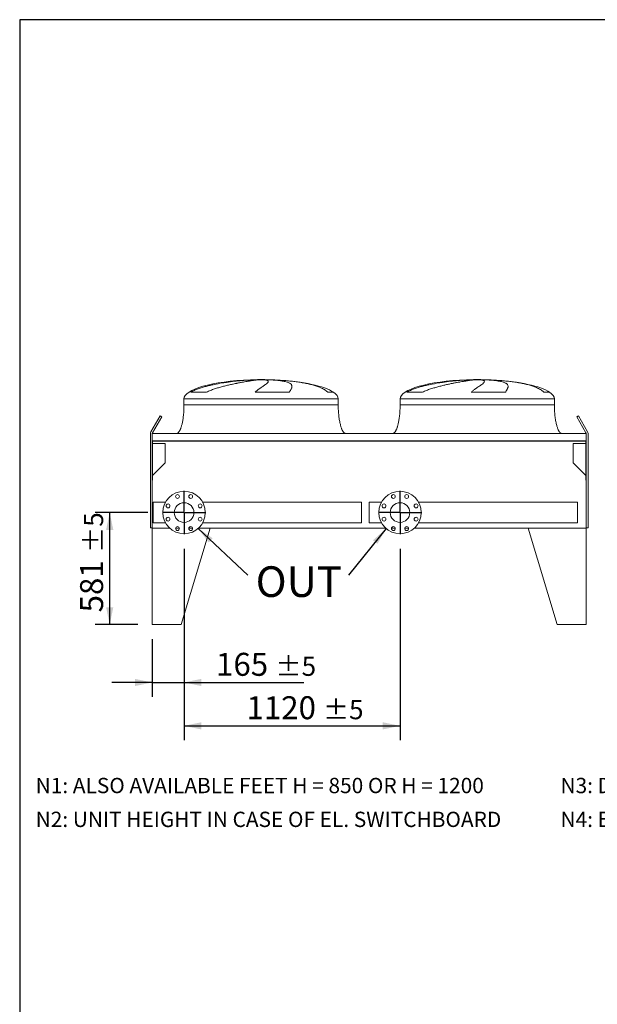
# Model space of a CAD drawing. Units: millimetres. Extents: x 220 to 15607, y 144 to 10900.
# Drawn here: x 220 to 3216, y 5795 to 10900 of the extents above; entities that cross this region are included whole.
import ezdxf

# ---------------------------------------------------------------- set-up
doc = ezdxf.new("R2010")
doc.units = ezdxf.units.MM
doc.header["$LTSCALE"] = 75
doc.linetypes.add('SLD-Solid', pattern=[0])
doc.layers.add('GEOMETRY', color=7, linetype='SLD-Solid')
doc.layers.add('TITLE', color=7, linetype='SLD-Solid')
doc.styles.add('SLDTEXTSTYLE0', font='TXT', dxfattribs={"width": 0.605})
doc.dimstyles.new('SLDDIMSTYLE1', dxfattribs={"dimtxt": 115.574341, "dimasz": 90, "dimexe": 0, "dimexo": 0.0625, "dimgap": 28.893585, "dimtad": 1, "dimdec": 0, "dimrnd": 1e-09, "dimzin": 12, "dimdsep": 46, "dimtxsty": 'SLDTEXTSTYLE0', "dimsah": 1, "dimcen": 0.09, "dimadec": 0, "dimazin": 3, "dimtol": 1, "dimtp": 5, "dimtm": 5, "dimtfac": 1, "dimtdec": 0, "dimtofl": 0, "dimtmove": 0, "dimatfit": 3, "dimfxl": 1, "dimfrac": 2, "dimtolj": 1, "dimarcsym": 0})
doc.dimstyles.new('SLDDIMSTYLE2', dxfattribs={"dimtxt": 115.574341, "dimasz": 90, "dimexe": 0, "dimexo": 0.0625, "dimgap": 28.893585, "dimtad": 1, "dimdec": 0, "dimrnd": 1e-09, "dimzin": 12, "dimdsep": 46, "dimtxsty": 'SLDTEXTSTYLE0', "dimsah": 1, "dimcen": 0.09, "dimadec": 0, "dimazin": 3, "dimtol": 1, "dimtp": 5, "dimtm": 5, "dimtfac": 1, "dimtdec": 0, "dimtmove": 0, "dimatfit": 0, "dimfxl": 1, "dimfrac": 2, "dimtolj": 1, "dimarcsym": 0})
doc.dimstyles.new('SLDDIMSTYLE6', dxfattribs={"dimtxt": 0.18, "dimasz": 90, "dimexe": 0, "dimexo": 0.0625, "dimgap": 0, "dimtad": 0, "dimtih": 1, "dimtoh": 1, "dimdec": 0, "dimrnd": 1e-09, "dimzin": 0, "dimdsep": 46, "dimtxsty": 'Standard', "dimsah": 1, "dimcen": 0.09, "dimadec": 0, "dimazin": 0, "dimtfac": 90, "dimtdec": 0, "dimtofl": 0, "dimtmove": 0, "dimatfit": 3, "dimfxl": 1, "dimfrac": 2, "dimtolj": 1, "dimtzin": 0, "dimarcsym": 0})

# ---------------------------------------------------------------- blocks, each defined once
blk = doc.blocks.new('_D_44')
at = {"layer": 'GEOMETRY'}
for p, q in [((884.8, 8344.9), (611.6, 8344.9)), ((686.6, 7763.9), (686.6, 8344.9)), ((832.3, 7763.9), (611.6, 7763.9))]:
    blk.add_line(p, q, dxfattribs=at)
for points in [[(686.6, 8344.9), (667.9, 8254.9), (705.4, 8254.9)], [(686.6, 7763.9), (705.4, 7853.9), (667.9, 7853.9)]]:
    blk.add_solid(points, dxfattribs=at)
at = {"layer": 'GEOMETRY', "attachment_point": 1, "rotation": 90, "style": 'SLDTEXTSTYLE0'}
for s, insert, char_height in [('±5', (553.1, 8135.7), 99.22), ('581', (533.1, 7827), 119.06)]:
    blk.add_mtext(s, dxfattribs=dict(at, insert=insert, char_height=char_height))
blk = doc.blocks.new('_D_45')
at = {"layer": 'GEOMETRY', "color": 7}
for p, q in [((1072.3, 8157.4), (1072.3, 7388.9)), ((907.3, 7688.9), (907.3, 7388.9)), ((907.3, 7463.9), (697.3, 7463.9)), ((907.3, 7463.9), (1072.3, 7463.9)), ((1072.3, 7463.9), (1692.7, 7463.9))]:
    blk.add_line(p, q, dxfattribs=at)
for points in [[(907.3, 7463.9), (817.3, 7482.6), (817.3, 7445.1)], [(1072.3, 7463.9), (1162.3, 7445.1), (1162.3, 7482.6)]]:
    blk.add_solid(points, dxfattribs=at)
at = {"layer": 'GEOMETRY', "color": 7, "attachment_point": 1, "style": 'SLDTEXTSTYLE0'}
for s, insert, char_height in [('165', (1238, 7617.4), 119.06), ('±5', (1546.6, 7597.4), 99.22)]:
    blk.add_mtext(s, dxfattribs=dict(at, insert=insert, char_height=char_height))
blk = doc.blocks.new('_D_46')
at = {"layer": 'GEOMETRY', "color": 7}
for p, q in [((1072.3, 8157.4), (1072.3, 7163.9)), ((2192.3, 8157.4), (2192.3, 7163.9)), ((1072.3, 7238.9), (2192.3, 7238.9))]:
    blk.add_line(p, q, dxfattribs=at)
for points in [[(1072.3, 7238.9), (1162.3, 7220.1), (1162.3, 7257.6)], [(2192.3, 7238.9), (2102.3, 7257.6), (2102.3, 7220.1)]]:
    blk.add_solid(points, dxfattribs=at)
at = {"layer": 'GEOMETRY', "color": 7, "attachment_point": 1, "style": 'SLDTEXTSTYLE0'}
for s, insert, char_height in [('1120', (1395.7, 7392.4), 119.06), ('±5', (1792.5, 7372.4), 99.22)]:
    blk.add_mtext(s, dxfattribs=dict(at, insert=insert, char_height=char_height))
blk = doc.blocks.new('SW_NOTE_7')
at = {"layer": 'GEOMETRY', "color": 0, "insert": (40.7, 45.7), "char_height": 158.75, "attachment_point": 1, "style": 'SLDTEXTSTYLE0'}
blk.add_mtext('OUT', dxfattribs=at)
blk = doc.blocks.new('SW_CENTERMARKSYMBOL_6')
at = {"layer": 'GEOMETRY', "color": 0}
for p, q in [((0, 5), (0, 112.5)), ((-5, 0), (-112.5, 0)), ((0, 0), (-2.5, 0)), ((0, 0), (0, 2.5)), ((0, 0), (0, -2.5)), ((0, 0), (2.5, 0)), ((5, 0), (112.5, 0)), ((0, -5), (0, -112.5))]:
    blk.add_line(p, q, dxfattribs=at)
blk = doc.blocks.new('SW_CENTERMARKSYMBOL_7')
at = {"layer": 'GEOMETRY', "color": 0}
for p, q in [((0, 5), (0, 112.5)), ((-5, 0), (-112.5, 0)), ((0, 0), (-2.5, 0)), ((0, 0), (0, 2.5)), ((0, 0), (0, -2.5)), ((0, 0), (2.5, 0)), ((5, 0), (112.5, 0)), ((0, -5), (0, -112.5))]:
    blk.add_line(p, q, dxfattribs=at)

msp = doc.modelspace()

# ---------------------------------------------------------------- linework, layer by layer
at = {"color": 7, "linetype": 'SLD-Solid', "lineweight": 15}
for p, q in [((1427.9, 9032.9), (1454.8, 9032.9)), ((1489.7, 9032.9), (1516.3, 9032.9)), ((2548.9, 9032.9), (2575.8, 9032.9)), ((2610.7, 9032.9), (2637.3, 9032.9)), ((1071.8, 8933.9), (1071.8, 8903.9)), ((1188.6, 8968.7), (1106.7, 8968.7)), ((1618, 8968.7), (1440.5, 8968.7)), ((1871.8, 8903.9), (1871.8, 8933.9)), ((2192.8, 8933.9), (2192.8, 8903.9)), ((2309.6, 8968.7), (2227.7, 8968.7)), ((2739, 8968.7), (2561.5, 8968.7)), ((2992.8, 8903.9), (2992.8, 8933.9)), ((900, 8763.9), (947.5, 8846.2)), ((956.2, 8841.2), (908.7, 8758.9)), ((947.5, 8846.2), (956.2, 8841.2)), ((3108.5, 8841.2), (3117.1, 8846.2)), ((3156, 8758.9), (3108.5, 8841.2)), ((3117.1, 8846.2), (3164.6, 8763.9)), ((897.3, 8264.9), (897.3, 8753.9)), ((3157.3, 8753.9), (907.3, 8753.9)), ((907.3, 8753.9), (907.3, 8715.9)), ((3157.3, 8753.9), (3157.3, 8715.9)), ((3167.3, 8753.9), (3167.3, 8264.9)), ((3157.3, 8715.9), (907.3, 8715.9)), ((907.3, 8715.9), (907.3, 8511.9)), ((3155.3, 8714.4), (909.3, 8714.4)), ((909.3, 8714.4), (909.3, 8511.9)), ((974.3, 8703.4), (909.3, 8703.4)), ((974.3, 8601.9), (974.3, 8703.4)), ((3090.3, 8703.4), (3090.3, 8601.9)), ((3155.3, 8703.4), (3090.3, 8703.4)), ((3155.3, 8714.4), (3155.3, 8511.9)), ((3157.3, 8715.9), (3157.3, 8511.9)), ((909.3, 8536.9), (974.3, 8601.9)), ((3090.3, 8601.9), (3155.3, 8536.9)), ((907.3, 8263.9), (907.3, 8511.9)), ((909.3, 8511.9), (907.3, 8511.9)), ((3157.3, 8511.9), (3155.3, 8511.9)), ((3157.3, 8511.9), (3157.3, 8263.9)), ((976.5, 8398.9), (912.3, 8398.9)), ((912.3, 8344.9), (912.3, 8398.9)), ((1992.3, 8398.9), (1168.1, 8398.9)), ((1992.3, 8344.9), (1992.3, 8398.9)), ((2096.5, 8398.9), (2032.3, 8398.9)), ((2032.3, 8398.9), (2032.3, 8290.9)), ((3112.3, 8398.9), (2288.1, 8398.9)), ((3112.3, 8398.9), (3112.3, 8290.9)), ((912.3, 8290.9), (912.3, 8344.9)), ((1992.3, 8290.9), (1992.3, 8344.9)), ((912.3, 8290.9), (976.5, 8290.9)), ((1168.1, 8290.9), (1992.3, 8290.9)), ((2032.3, 8290.9), (2096.5, 8290.9)), ((2288.1, 8290.9), (3112.3, 8290.9)), ((907.3, 8264.9), (897.3, 8264.9)), ((907.3, 8263.9), (907.3, 7763.9)), ((907.3, 8263.9), (997.9, 8263.9)), ((1028.1, 8263.9), (1047.6, 8263.9)), ((1207.3, 8263.9), (1057.3, 7763.9)), ((1097, 8263.9), (1116.5, 8263.9)), ((1146.7, 8263.9), (1207.3, 8263.9)), ((2117.9, 8263.9), (1146.7, 8263.9)), ((2167.6, 8263.9), (2148.1, 8263.9)), ((2236.5, 8263.9), (2217, 8263.9)), ((3157.3, 8263.9), (2266.7, 8263.9)), ((3157.3, 8263.9), (2857.3, 8263.9)), ((2857.3, 8263.9), (3007.3, 7763.9)), ((3167.3, 8264.9), (3157.3, 8264.9)), ((3157.3, 8263.9), (3157.3, 7763.9)), ((1057.3, 7763.9), (907.3, 7763.9)), ((3007.3, 7763.9), (3157.3, 7763.9))]:
    msp.add_line(p, q, dxfattribs=at)
at = {"color": 8, "linetype": 'SLD-Solid', "lineweight": 15}
for p, q in [((1496.8, 9033.7), (1446.8, 9033.7)), ((2617.8, 9033.7), (2567.8, 9033.7)), ((1071.8, 8933.9), (1871.8, 8933.9)), ((1846.8, 8968.7), (1817.5, 8968.7)), ((2192.8, 8933.9), (2992.8, 8933.9)), ((2967.8, 8968.7), (2938.5, 8968.7))]:
    msp.add_line(p, q, dxfattribs=at)
at = {"color": 7, "linetype": 'SLD-Solid', "lineweight": 15}
for centre, radius in [((1072.3, 8344.9), 110), ((1037.9, 8428), 10), ((1106.8, 8428), 10), ((2192.3, 8344.9), 110), ((2157.9, 8428), 10), ((2226.8, 8428), 10), ((989.2, 8379.3), 10), ((1072.3, 8344.9), 51), ((1155.5, 8379.3), 10), ((2109.2, 8379.3), 10), ((2192.3, 8344.9), 51), ((2275.5, 8379.3), 10), ((989.2, 8310.5), 10), ((1037.9, 8261.7), 10), ((1106.8, 8261.7), 10), ((1155.5, 8310.5), 10), ((2109.2, 8310.5), 10), ((2157.9, 8261.7), 10), ((2226.8, 8261.7), 10), ((2275.5, 8310.5), 10)]:
    msp.add_circle(centre, radius, dxfattribs=at)
for centre, radius, start, end in [((917.3, 8753.9), 20, 150, 180), ((917.3, 8753.9), 10, 150, 180), ((3147.3, 8753.9), 10, 0, 30), ((3147.3, 8753.9), 20, 0, 30)]:
    msp.add_arc(centre, radius, start, end, dxfattribs=at)
for centre, major_axis, start_param, end_param in [((1471.8, 8933.9), (-400, 0), 4.85065, 6.283185), ((1471.8, 8933.9), (-400, 0), 4.77493, 4.85065), ((1471.8, 8933.9), (-400, 0), 4.712389, 4.77493), ((1471.8, 8933.9), (400, 0), 1.508256, 1.570796), ((1471.8, 8933.9), (400, 0), 1.351101, 1.508256), ((1471.8, 8933.9), (400, 0), 0.355421, 1.351101), ((2592.8, 8933.9), (-400, 0), 4.85065, 6.283185), ((2592.8, 8933.9), (-400, 0), 4.77493, 4.85065), ((2592.8, 8933.9), (-400, 0), 4.712389, 4.77493), ((2592.8, 8933.9), (400, 0), 1.508256, 1.570796), ((2592.8, 8933.9), (400, 0), 1.351101, 1.508256), ((2592.8, 8933.9), (400, 0), 0.355421, 1.351101), ((1471.8, 8933.9), (400, 0), 0, 0.355421), ((2592.8, 8933.9), (400, 0), 0, 0.355421)]:
    msp.add_ellipse(centre, major_axis=major_axis, ratio=0.25, start_param=start_param, end_param=end_param, dxfattribs=at)
for points, knots in [([(1106.7, 8968.7), (1109.7, 8970.5), (1112.8, 8972.2), (1119, 8975.4), (1122.2, 8976.9), (1128.6, 8979.8), (1131.8, 8981.2), (1138.4, 8983.8), (1141.7, 8985.1), (1148.4, 8987.5), (1151.7, 8988.7), (1158.5, 8991), (1161.9, 8992.1), (1172.3, 8995.3), (1179.2, 8997.2), (1193.1, 9000.9), (1200.1, 9002.6), (1214, 9005.9), (1221.1, 9007.4), (1242.2, 9011.7), (1256.3, 9014.3), (1272.3, 9016.9), (1274, 9017.2), (1277.6, 9017.8), (1279.3, 9018.1), (1284.6, 9018.9), (1288.1, 9019.4), (1298.6, 9020.9), (1305.5, 9021.9), (1326.1, 9024.6), (1339.6, 9026.1), (1359.4, 9028.1), (1366, 9028.7), (1375.7, 9029.6), (1378.9, 9029.8), (1385.3, 9030.3), (1388.5, 9030.6), (1404.2, 9031.7), (1416.3, 9032.4), (1427.9, 9032.9)], [0, 0, 0, 0, 0.03125, 0.03125, 0.0625, 0.0625, 0.09375, 0.09375, 0.125, 0.125, 0.15625, 0.15625, 0.1875, 0.1875, 0.25, 0.25, 0.3125, 0.3125, 0.375, 0.375, 0.5, 0.5, 0.515625, 0.515625, 0.53125, 0.53125, 0.5625, 0.5625, 0.625, 0.625, 0.75, 0.75, 0.8125, 0.8125, 0.84375, 0.84375, 0.875, 0.875, 1, 1, 1, 1]), ([(1454.8, 9032.9), (1452.5, 9032.7), (1449.9, 9032.4), (1444.1, 9031.6), (1441, 9031.2), (1434.2, 9030.3), (1430.5, 9029.7), (1422.7, 9028.6), (1418.5, 9027.9), (1412.9, 9027), (1411.8, 9026.8), (1409.5, 9026.5), (1408.4, 9026.3), (1404.9, 9025.7), (1402.5, 9025.3), (1395.2, 9024.1), (1390.1, 9023.2), (1379.5, 9021.4), (1374.1, 9020.4), (1362.7, 9018.3), (1356.9, 9017.1), (1349.3, 9015.7), (1347.8, 9015.3), (1344.7, 9014.7), (1343.1, 9014.4), (1338.5, 9013.5), (1335.3, 9012.8), (1325.8, 9010.8), (1319.4, 9009.4), (1306.3, 9006.5), (1299.6, 9004.9), (1286.1, 9001.7), (1279.3, 8999.9), (1268.8, 8997.2), (1265.3, 8996.2), (1258.3, 8994.2), (1254.8, 8993.2), (1244.2, 8990.1), (1237.2, 8987.9), (1226.6, 8984.4), (1223.1, 8983.2), (1216.1, 8980.6), (1212.7, 8979.3), (1205.7, 8976.5), (1202.3, 8975.1), (1195.4, 8972), (1192, 8970.4), (1188.6, 8968.7)], [0, 0, 0, 0, 0.0625, 0.0625, 0.125, 0.125, 0.1875, 0.1875, 0.25, 0.25, 0.265625, 0.265625, 0.28125, 0.28125, 0.3125, 0.3125, 0.375, 0.375, 0.4375, 0.4375, 0.5, 0.5, 0.515625, 0.515625, 0.53125, 0.53125, 0.5625, 0.5625, 0.625, 0.625, 0.6875, 0.6875, 0.75, 0.75, 0.78125, 0.78125, 0.8125, 0.8125, 0.875, 0.875, 0.90625, 0.90625, 0.9375, 0.9375, 0.96875, 0.96875, 1, 1, 1, 1]), ([(1440.5, 8968.7), (1442.4, 8970.5), (1444.2, 8972.2), (1448, 8975.4), (1449.8, 8976.9), (1453.4, 8979.8), (1455.2, 8981.2), (1458.7, 8983.8), (1460.5, 8985.1), (1463.9, 8987.5), (1465.5, 8988.7), (1468.8, 8991), (1470.4, 8992.1), (1475.1, 8995.3), (1478, 8997.2), (1483.5, 9000.9), (1486, 9002.6), (1490.7, 9005.9), (1492.9, 9007.4), (1498.8, 9011.7), (1501.9, 9014.3), (1504.5, 9016.9), (1504.8, 9017.2), (1505.3, 9017.8), (1505.6, 9018.1), (1506.3, 9018.9), (1506.7, 9019.4), (1507.8, 9020.9), (1508.2, 9021.9), (1509.1, 9024.6), (1508.8, 9026.1), (1507, 9028.1), (1506.2, 9028.7), (1504.6, 9029.6), (1504, 9029.8), (1502.7, 9030.3), (1502, 9030.6), (1498.3, 9031.7), (1494.5, 9032.4), (1489.7, 9032.9)], [0, 0, 0, 0, 0.03125, 0.03125, 0.0625, 0.0625, 0.09375, 0.09375, 0.125, 0.125, 0.15625, 0.15625, 0.1875, 0.1875, 0.25, 0.25, 0.3125, 0.3125, 0.375, 0.375, 0.5, 0.5, 0.515625, 0.515625, 0.53125, 0.53125, 0.5625, 0.5625, 0.625, 0.625, 0.75, 0.75, 0.8125, 0.8125, 0.84375, 0.84375, 0.875, 0.875, 1, 1, 1, 1]), ([(1516.3, 9032.9), (1522.4, 9032.7), (1528.3, 9032.4), (1539.7, 9031.6), (1545.1, 9031.2), (1555.6, 9030.3), (1560.6, 9029.7), (1570.3, 9028.6), (1574.9, 9027.9), (1580.3, 9027), (1581.4, 9026.8), (1583.5, 9026.5), (1584.6, 9026.3), (1587.7, 9025.7), (1589.7, 9025.3), (1595.4, 9024.1), (1599, 9023.2), (1605.6, 9021.4), (1608.6, 9020.4), (1614.2, 9018.3), (1616.7, 9017.1), (1619.4, 9015.7), (1620, 9015.3), (1621, 9014.7), (1621.5, 9014.4), (1623, 9013.5), (1623.9, 9012.8), (1626.3, 9010.8), (1627.7, 9009.4), (1629.8, 9006.5), (1630.6, 9004.9), (1631.6, 9001.7), (1631.8, 8999.9), (1631.7, 8997.2), (1631.6, 8996.2), (1631.2, 8994.2), (1631, 8993.2), (1630, 8990.1), (1629.1, 8987.9), (1627.3, 8984.4), (1626.7, 8983.2), (1625.3, 8980.6), (1624.5, 8979.3), (1622.9, 8976.5), (1622, 8975.1), (1620.1, 8972), (1619.1, 8970.4), (1618, 8968.7)], [0, 0, 0, 0, 0.0625, 0.0625, 0.125, 0.125, 0.1875, 0.1875, 0.25, 0.25, 0.265625, 0.265625, 0.28125, 0.28125, 0.3125, 0.3125, 0.375, 0.375, 0.4375, 0.4375, 0.5, 0.5, 0.515625, 0.515625, 0.53125, 0.53125, 0.5625, 0.5625, 0.625, 0.625, 0.6875, 0.6875, 0.75, 0.75, 0.78125, 0.78125, 0.8125, 0.8125, 0.875, 0.875, 0.90625, 0.90625, 0.9375, 0.9375, 0.96875, 0.96875, 1, 1, 1, 1]), ([(2227.7, 8968.7), (2230.7, 8970.5), (2233.8, 8972.2), (2240, 8975.4), (2243.2, 8976.9), (2249.6, 8979.8), (2252.8, 8981.2), (2259.4, 8983.8), (2262.7, 8985.1), (2269.4, 8987.5), (2272.7, 8988.7), (2279.5, 8991), (2282.9, 8992.1), (2293.3, 8995.3), (2300.2, 8997.2), (2314.1, 9000.9), (2321.1, 9002.6), (2335, 9005.9), (2342.1, 9007.4), (2363.2, 9011.7), (2377.3, 9014.3), (2393.3, 9016.9), (2395, 9017.2), (2398.6, 9017.8), (2400.3, 9018.1), (2405.6, 9018.9), (2409.1, 9019.4), (2419.6, 9020.9), (2426.5, 9021.9), (2447.1, 9024.6), (2460.6, 9026.1), (2480.4, 9028.1), (2487, 9028.7), (2496.7, 9029.6), (2499.9, 9029.8), (2506.3, 9030.3), (2509.5, 9030.6), (2525.2, 9031.7), (2537.3, 9032.4), (2548.9, 9032.9)], [0, 0, 0, 0, 0.03125, 0.03125, 0.0625, 0.0625, 0.09375, 0.09375, 0.125, 0.125, 0.15625, 0.15625, 0.1875, 0.1875, 0.25, 0.25, 0.3125, 0.3125, 0.375, 0.375, 0.5, 0.5, 0.515625, 0.515625, 0.53125, 0.53125, 0.5625, 0.5625, 0.625, 0.625, 0.75, 0.75, 0.8125, 0.8125, 0.84375, 0.84375, 0.875, 0.875, 1, 1, 1, 1]), ([(2575.8, 9032.9), (2573.5, 9032.7), (2570.9, 9032.4), (2565.1, 9031.6), (2562, 9031.2), (2555.2, 9030.3), (2551.5, 9029.7), (2543.7, 9028.6), (2539.5, 9027.9), (2533.9, 9027), (2532.8, 9026.8), (2530.5, 9026.5), (2529.4, 9026.3), (2525.9, 9025.7), (2523.5, 9025.3), (2516.2, 9024.1), (2511.1, 9023.2), (2500.5, 9021.4), (2495.1, 9020.4), (2483.7, 9018.3), (2477.9, 9017.1), (2470.3, 9015.7), (2468.8, 9015.3), (2465.7, 9014.7), (2464.1, 9014.4), (2459.5, 9013.5), (2456.3, 9012.8), (2446.8, 9010.8), (2440.4, 9009.4), (2427.3, 9006.5), (2420.6, 9004.9), (2407.1, 9001.7), (2400.3, 8999.9), (2389.8, 8997.2), (2386.3, 8996.2), (2379.3, 8994.2), (2375.8, 8993.2), (2365.2, 8990.1), (2358.2, 8987.9), (2347.6, 8984.4), (2344.1, 8983.2), (2337.1, 8980.6), (2333.7, 8979.3), (2326.7, 8976.5), (2323.3, 8975.1), (2316.4, 8972), (2313, 8970.4), (2309.6, 8968.7)], [0, 0, 0, 0, 0.0625, 0.0625, 0.125, 0.125, 0.1875, 0.1875, 0.25, 0.25, 0.265625, 0.265625, 0.28125, 0.28125, 0.3125, 0.3125, 0.375, 0.375, 0.4375, 0.4375, 0.5, 0.5, 0.515625, 0.515625, 0.53125, 0.53125, 0.5625, 0.5625, 0.625, 0.625, 0.6875, 0.6875, 0.75, 0.75, 0.78125, 0.78125, 0.8125, 0.8125, 0.875, 0.875, 0.90625, 0.90625, 0.9375, 0.9375, 0.96875, 0.96875, 1, 1, 1, 1]), ([(2561.5, 8968.7), (2563.4, 8970.5), (2565.2, 8972.2), (2569, 8975.4), (2570.8, 8976.9), (2574.4, 8979.8), (2576.2, 8981.2), (2579.7, 8983.8), (2581.5, 8985.1), (2584.9, 8987.5), (2586.5, 8988.7), (2589.8, 8991), (2591.4, 8992.1), (2596.1, 8995.3), (2599, 8997.2), (2604.5, 9000.9), (2607, 9002.6), (2611.7, 9005.9), (2613.9, 9007.4), (2619.8, 9011.7), (2622.9, 9014.3), (2625.5, 9016.9), (2625.8, 9017.2), (2626.3, 9017.8), (2626.6, 9018.1), (2627.3, 9018.9), (2627.7, 9019.4), (2628.8, 9020.9), (2629.2, 9021.9), (2630.1, 9024.6), (2629.8, 9026.1), (2628, 9028.1), (2627.2, 9028.7), (2625.6, 9029.6), (2625, 9029.8), (2623.7, 9030.3), (2623, 9030.6), (2619.3, 9031.7), (2615.5, 9032.4), (2610.7, 9032.9)], [0, 0, 0, 0, 0.03125, 0.03125, 0.0625, 0.0625, 0.09375, 0.09375, 0.125, 0.125, 0.15625, 0.15625, 0.1875, 0.1875, 0.25, 0.25, 0.3125, 0.3125, 0.375, 0.375, 0.5, 0.5, 0.515625, 0.515625, 0.53125, 0.53125, 0.5625, 0.5625, 0.625, 0.625, 0.75, 0.75, 0.8125, 0.8125, 0.84375, 0.84375, 0.875, 0.875, 1, 1, 1, 1]), ([(2637.3, 9032.9), (2643.4, 9032.7), (2649.3, 9032.4), (2660.7, 9031.6), (2666.1, 9031.2), (2676.6, 9030.3), (2681.6, 9029.7), (2691.3, 9028.6), (2695.9, 9027.9), (2701.3, 9027), (2702.4, 9026.8), (2704.5, 9026.5), (2705.6, 9026.3), (2708.7, 9025.7), (2710.7, 9025.3), (2716.4, 9024.1), (2720, 9023.2), (2726.6, 9021.4), (2729.6, 9020.4), (2735.2, 9018.3), (2737.7, 9017.1), (2740.4, 9015.7), (2741, 9015.3), (2742, 9014.7), (2742.5, 9014.4), (2744, 9013.5), (2744.9, 9012.8), (2747.3, 9010.8), (2748.7, 9009.4), (2750.8, 9006.5), (2751.6, 9004.9), (2752.6, 9001.7), (2752.8, 8999.9), (2752.7, 8997.2), (2752.6, 8996.2), (2752.2, 8994.2), (2752, 8993.2), (2751, 8990.1), (2750.1, 8987.9), (2748.3, 8984.4), (2747.7, 8983.2), (2746.3, 8980.6), (2745.5, 8979.3), (2743.9, 8976.5), (2743, 8975.1), (2741.1, 8972), (2740.1, 8970.4), (2739, 8968.7)], [0, 0, 0, 0, 0.0625, 0.0625, 0.125, 0.125, 0.1875, 0.1875, 0.25, 0.25, 0.265625, 0.265625, 0.28125, 0.28125, 0.3125, 0.3125, 0.375, 0.375, 0.4375, 0.4375, 0.5, 0.5, 0.515625, 0.515625, 0.53125, 0.53125, 0.5625, 0.5625, 0.625, 0.625, 0.6875, 0.6875, 0.75, 0.75, 0.78125, 0.78125, 0.8125, 0.8125, 0.875, 0.875, 0.90625, 0.90625, 0.9375, 0.9375, 0.96875, 0.96875, 1, 1, 1, 1]), ([(1071.8, 8903.9), (1071.8, 8899.1), (1071.7, 8889.5), (1071.1, 8875.4), (1070.3, 8861.8), (1069.1, 8848.9), (1067.7, 8836.8), (1066, 8825.9), (1064.3, 8816.1), (1062.5, 8807.5), (1060.7, 8799.9), (1058.8, 8793.1), (1056.9, 8787), (1055, 8781.6), (1053.1, 8776.8), (1051.3, 8772.9), (1049.7, 8769.7), (1048.3, 8767.2), (1046.8, 8764.8), (1045.1, 8762.3), (1043, 8759.8), (1040.6, 8757.4), (1038, 8755.6), (1035.1, 8754.2), (1032.9, 8754), (1031.8, 8753.9)], [0, 0, 0, 0, 0.089181, 0.176714, 0.26127, 0.341681, 0.417001, 0.48654, 0.546425, 0.600635, 0.649194, 0.692268, 0.730133, 0.767292, 0.798774, 0.825192, 0.84715, 0.865208, 0.879076, 0.898123, 0.92148, 0.940618, 0.960265, 0.979979, 1, 1, 1, 1]), ([(1911.8, 8753.9), (1911.2, 8753.9), (1910, 8754), (1907.9, 8754.5), (1905.6, 8755.6), (1903.5, 8757.1), (1902.1, 8758.3), (1901.2, 8759.3), (1900.5, 8760.1), (1899.7, 8760.9), (1898.7, 8762.2), (1897.3, 8764.1), (1895.6, 8766.8), (1893.6, 8770.2), (1891.5, 8774.5), (1889.3, 8779.7), (1887.1, 8785.9), (1884.8, 8793), (1882.6, 8801.4), (1880.3, 8811), (1878.2, 8822), (1876.4, 8833.9), (1874.8, 8846.6), (1873.5, 8860.1), (1872.5, 8874.3), (1871.9, 8888.9), (1871.9, 8898.9), (1871.8, 8903.9)], [0, 0, 0, 0, 0.011108, 0.021591, 0.040794, 0.05706, 0.0691, 0.075937, 0.081821, 0.088757, 0.096849, 0.112504, 0.132012, 0.156058, 0.185415, 0.220912, 0.260324, 0.306455, 0.359838, 0.420836, 0.489567, 0.565835, 0.644158, 0.727916, 0.816046, 0.907235, 1, 1, 1, 1]), ([(2192.8, 8903.9), (2192.8, 8899.1), (2192.7, 8889.5), (2192.1, 8875.4), (2191.3, 8861.8), (2190.1, 8848.9), (2188.7, 8836.8), (2187, 8825.9), (2185.3, 8816.1), (2183.5, 8807.5), (2181.7, 8799.9), (2179.8, 8793.1), (2177.9, 8787), (2176, 8781.6), (2174.1, 8776.8), (2172.3, 8772.9), (2170.7, 8769.7), (2169.3, 8767.2), (2167.8, 8764.8), (2166.1, 8762.3), (2164, 8759.8), (2161.6, 8757.4), (2159, 8755.6), (2156.1, 8754.2), (2153.9, 8754), (2152.8, 8753.9)], [0, 0, 0, 0, 0.089181, 0.176714, 0.26127, 0.341681, 0.417001, 0.48654, 0.546425, 0.600635, 0.649194, 0.692268, 0.730133, 0.767292, 0.798774, 0.825192, 0.84715, 0.865208, 0.879076, 0.898123, 0.92148, 0.940618, 0.960265, 0.979979, 1, 1, 1, 1]), ([(3032.8, 8753.9), (3032.2, 8753.9), (3031, 8754), (3028.9, 8754.5), (3026.6, 8755.6), (3024.5, 8757.1), (3023.1, 8758.3), (3022.2, 8759.3), (3021.5, 8760.1), (3020.7, 8760.9), (3019.7, 8762.2), (3018.3, 8764.1), (3016.6, 8766.8), (3014.6, 8770.2), (3012.5, 8774.5), (3010.3, 8779.7), (3008.1, 8785.9), (3005.8, 8793), (3003.6, 8801.4), (3001.3, 8811), (2999.2, 8822), (2997.4, 8833.9), (2995.8, 8846.6), (2994.5, 8860.1), (2993.5, 8874.3), (2992.9, 8888.9), (2992.9, 8898.9), (2992.8, 8903.9)], [0, 0, 0, 0, 0.011108, 0.021591, 0.040794, 0.05706, 0.0691, 0.075937, 0.081821, 0.088757, 0.096849, 0.112504, 0.132012, 0.156058, 0.185415, 0.220912, 0.260324, 0.306455, 0.359838, 0.420836, 0.489567, 0.565835, 0.644158, 0.727916, 0.816046, 0.907235, 1, 1, 1, 1])]:
    msp.add_open_spline(points, degree=3, knots=knots, dxfattribs=at)
at = {"color": 8, "linetype": 'SLD-Solid', "lineweight": 15}
for points, knots in [([(1817.5, 8968.7), (1816.2, 8970), (1813.4, 8972.5), (1807.6, 8977.2), (1799.8, 8982.4), (1789.7, 8988), (1779.6, 8992.7), (1769.5, 8996.8), (1759.6, 9000.3), (1749.3, 9003.6), (1738.6, 9006.6), (1727.5, 9009.5), (1715.9, 9012.1), (1704, 9014.6), (1691.8, 9016.9), (1679.4, 9019.1), (1666.8, 9021), (1654, 9022.8), (1640.8, 9024.5), (1627.3, 9026), (1613.6, 9027.4), (1599.7, 9028.7), (1585.5, 9029.8), (1571.9, 9030.7), (1563, 9031.2), (1559, 9031.5)], [0, 0, 0, 0, 0.025244, 0.050544, 0.1017, 0.153084, 0.204907, 0.248075, 0.291323, 0.3348, 0.37835, 0.422738, 0.467202, 0.511894, 0.556661, 0.60062, 0.644652, 0.688901, 0.733223, 0.778383, 0.823621, 0.869096, 0.91465, 0.961358, 1, 1, 1, 1]), ([(2938.5, 8968.7), (2937.2, 8970), (2934.4, 8972.5), (2928.6, 8977.2), (2920.8, 8982.4), (2910.7, 8988), (2900.6, 8992.7), (2890.5, 8996.8), (2880.6, 9000.3), (2870.3, 9003.6), (2859.6, 9006.6), (2848.5, 9009.5), (2836.9, 9012.1), (2825, 9014.6), (2812.8, 9016.9), (2800.4, 9019.1), (2787.8, 9021), (2775, 9022.8), (2761.8, 9024.5), (2748.3, 9026), (2734.6, 9027.4), (2720.7, 9028.7), (2706.5, 9029.8), (2692.9, 9030.7), (2684, 9031.2), (2680, 9031.5)], [0, 0, 0, 0, 0.0252435, 0.0505444, 0.1016999, 0.1530842, 0.2049069, 0.2480753, 0.2913228, 0.3347997, 0.3783504, 0.4227383, 0.4672019, 0.5118935, 0.5566611, 0.6006204, 0.6446517, 0.6889009, 0.7332233, 0.7783834, 0.8236214, 0.8690961, 0.9146503, 0.9613577, 1, 1, 1, 1]), ([(1071.8, 8903.9), (1071.8, 8903.9), (1072.5, 8903.9), (1075, 8903.9), (1076.9, 8903.9), (1082.1, 8903.9), (1085.2, 8903.9), (1092.8, 8903.9), (1097.3, 8903.9), (1107.3, 8903.9), (1112.9, 8903.9), (1125.2, 8903.9), (1132, 8903.9), (1146.5, 8903.9), (1154.3, 8903.9), (1170.9, 8903.9), (1179.7, 8903.9), (1198.2, 8903.9), (1207.9, 8903.9), (1228.2, 8903.9), (1238.7, 8903.9), (1260.5, 8903.9), (1271.7, 8903.9), (1294.8, 8903.9), (1306.6, 8903.9), (1330.8, 8903.9), (1343.2, 8903.9), (1368.2, 8903.9), (1380.9, 8903.9), (1406.6, 8903.9), (1419.6, 8903.9), (1445.6, 8903.9), (1458.7, 8903.9), (1484.9, 8903.9), (1498, 8903.9), (1524.1, 8903.9), (1537, 8903.9), (1562.7, 8903.9), (1575.4, 8903.9), (1600.5, 8903.9), (1612.8, 8903.9), (1637, 8903.9), (1648.8, 8903.9), (1671.9, 8903.9), (1683.2, 8903.9), (1704.9, 8903.9), (1715.5, 8903.9), (1735.7, 8903.9), (1745.4, 8903.9), (1763.9, 8903.9), (1772.7, 8903.9), (1789.3, 8903.9), (1797.1, 8903.9), (1811.7, 8903.9), (1818.4, 8903.9), (1830.8, 8903.9), (1836.4, 8903.9), (1846.4, 8903.9), (1850.8, 8903.9), (1858.4, 8903.9), (1861.6, 8903.9), (1866.7, 8903.9), (1868.6, 8903.9), (1871.2, 8903.9), (1871.8, 8903.9), (1871.8, 8903.9)], [0, 0, 0, 0, 0.03125, 0.03125, 0.0625, 0.0625, 0.09375, 0.09375, 0.125, 0.125, 0.15625, 0.15625, 0.1875, 0.1875, 0.21875, 0.21875, 0.25, 0.25, 0.28125, 0.28125, 0.3125, 0.3125, 0.34375, 0.34375, 0.375, 0.375, 0.40625, 0.40625, 0.4375, 0.4375, 0.46875, 0.46875, 0.5, 0.5, 0.53125, 0.53125, 0.5625, 0.5625, 0.59375, 0.59375, 0.625, 0.625, 0.65625, 0.65625, 0.6875, 0.6875, 0.71875, 0.71875, 0.75, 0.75, 0.78125, 0.78125, 0.8125, 0.8125, 0.84375, 0.84375, 0.875, 0.875, 0.90625, 0.90625, 0.9375, 0.9375, 0.96875, 0.96875, 1, 1, 1, 1]), ([(2192.8, 8903.9), (2192.8, 8903.9), (2193.5, 8903.9), (2196, 8903.9), (2197.9, 8903.9), (2203.1, 8903.9), (2206.2, 8903.9), (2213.8, 8903.9), (2218.3, 8903.9), (2228.3, 8903.9), (2233.9, 8903.9), (2246.2, 8903.9), (2253, 8903.9), (2267.5, 8903.9), (2275.3, 8903.9), (2291.9, 8903.9), (2300.7, 8903.9), (2319.2, 8903.9), (2328.9, 8903.9), (2349.2, 8903.9), (2359.7, 8903.9), (2381.5, 8903.9), (2392.7, 8903.9), (2415.8, 8903.9), (2427.6, 8903.9), (2451.8, 8903.9), (2464.2, 8903.9), (2489.2, 8903.9), (2501.9, 8903.9), (2527.6, 8903.9), (2540.6, 8903.9), (2566.6, 8903.9), (2579.7, 8903.9), (2605.9, 8903.9), (2619, 8903.9), (2645.1, 8903.9), (2658, 8903.9), (2683.7, 8903.9), (2696.4, 8903.9), (2721.5, 8903.9), (2733.8, 8903.9), (2758, 8903.9), (2769.8, 8903.9), (2792.9, 8903.9), (2804.2, 8903.9), (2825.9, 8903.9), (2836.5, 8903.9), (2856.7, 8903.9), (2866.4, 8903.9), (2884.9, 8903.9), (2893.7, 8903.9), (2910.3, 8903.9), (2918.1, 8903.9), (2932.7, 8903.9), (2939.4, 8903.9), (2951.8, 8903.9), (2957.4, 8903.9), (2967.4, 8903.9), (2971.8, 8903.9), (2979.4, 8903.9), (2982.6, 8903.9), (2987.7, 8903.9), (2989.6, 8903.9), (2992.2, 8903.9), (2992.8, 8903.9), (2992.8, 8903.9)], [0, 0, 0, 0, 0.03125, 0.03125, 0.0625, 0.0625, 0.09375, 0.09375, 0.125, 0.125, 0.15625, 0.15625, 0.1875, 0.1875, 0.21875, 0.21875, 0.25, 0.25, 0.28125, 0.28125, 0.3125, 0.3125, 0.34375, 0.34375, 0.375, 0.375, 0.40625, 0.40625, 0.4375, 0.4375, 0.46875, 0.46875, 0.5, 0.5, 0.53125, 0.53125, 0.5625, 0.5625, 0.59375, 0.59375, 0.625, 0.625, 0.65625, 0.65625, 0.6875, 0.6875, 0.71875, 0.71875, 0.75, 0.75, 0.78125, 0.78125, 0.8125, 0.8125, 0.84375, 0.84375, 0.875, 0.875, 0.90625, 0.90625, 0.9375, 0.9375, 0.96875, 0.96875, 1, 1, 1, 1])]:
    msp.add_open_spline(points, degree=3, knots=knots, dxfattribs=at)
at = {"layer": 'TITLE', "color": 7, "linetype": 'SLD-Solid'}
for p, q in [((15577.2, 10900.1), (219.6, 10900.1)), ((219.6, 10900.1), (219.6, 144))]:
    msp.add_line(p, q, dxfattribs=at)

# ---------------------------------------------------------------- block references
at = {"layer": 'GEOMETRY'}
for name, p in [('SW_CENTERMARKSYMBOL_6', (1072.3, 8344.9)), ('SW_CENTERMARKSYMBOL_7', (2192.3, 8344.9)), ('SW_NOTE_7', (1403, 8020.2))]:
    msp.add_blockref(name, p, dxfattribs=at)

# ---------------------------------------------------------------- texts
at = {"layer": 'GEOMETRY', "char_height": 79.375, "attachment_point": 1, "style": 'SLDTEXTSTYLE0'}
for s, insert in [('N1: ALSO AVAILABLE FEET H = 850 OR H = 1200', (302.5, 6969.2)), ('N3: DIMENSION ACCORDING TO FAN MODEL', (3024.6, 6969.2)), ('N2: UNIT HEIGHT IN CASE OF EL. SWITCHBOARD', (302.5, 6793.7)), ('N4: EXTERNAL DIMENSION INCLUDING LIFTING STIRRUP', (3024.6, 6793.7))]:
    msp.add_mtext(s, dxfattribs=dict(at, insert=insert))

# ---------------------------------------------------------------- dimensions: what is measured, and where the dimension line sits
at = {"layer": 'GEOMETRY'}
dim = msp.add_linear_dim(base=(686.6, 8344.9), p1=(907.3, 7763.9), p2=(959.8, 8344.9), angle=90, dimstyle='SLDDIMSTYLE1', dxfattribs=at)
dim.commit()
dim.dimension.update_dxf_attribs({"geometry": '_D_44', "text_midpoint": (686.6, 8054.4), "dimtype": 160})
at = {"layer": 'GEOMETRY', "color": 7}
for base, p1, p2, dimstyle, picture, middle in [((1072.3, 7463.9), (907.3, 7763.9), (1072.3, 8232.4), 'SLDDIMSTYLE2', '_D_45', (1465.3, 7463.9)), ((2192.3, 7238.9), (1072.3, 8232.4), (2192.3, 8232.4), 'SLDDIMSTYLE1', '_D_46', (1667.1, 7238.9))]:
    dim = msp.add_linear_dim(base=base, p1=p1, p2=p2, dimstyle=dimstyle, dxfattribs=at)
    dim.commit()
    dim.dimension.update_dxf_attribs({"geometry": picture, "text_midpoint": middle, "dimtype": 160})

# ---------------------------------------------------------------- leaders
at = {"layer": 'GEOMETRY'}
for points in [[(1144.8, 8262.1), (1403, 8020.2)], [(2120.2, 8261.8), (1924.9, 8020.2)]]:
    msp.add_leader(points, dimstyle='SLDDIMSTYLE6', dxfattribs=at)

doc.saveas('drawing.dxf')
